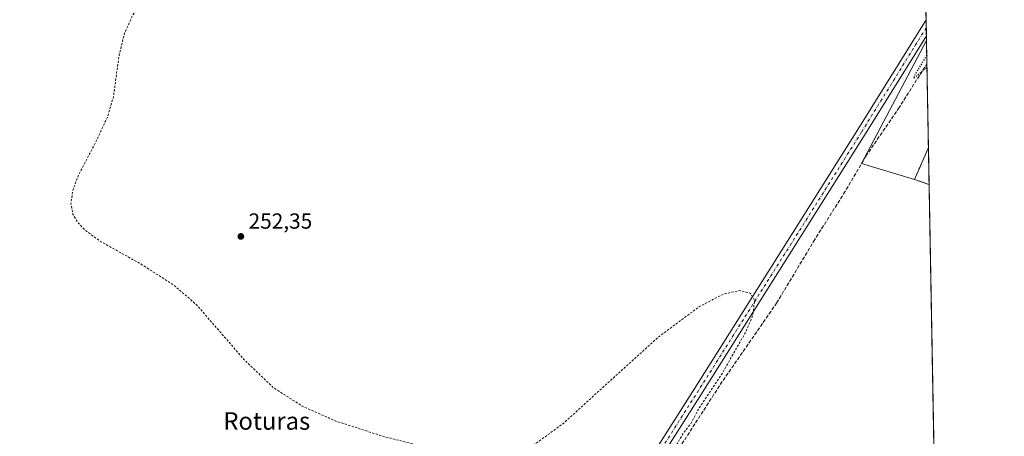
# Model space of a CAD drawing. Units: metres. Extents: x 626076 to 629572, y 4641665 to 4644027.
# Drawn here: x 629121 to 629572, y 4643487 to 4643678 of the extents above; entities that cross this region are included whole.
import ezdxf
from ezdxf.enums import TextEntityAlignment as Align

# ---------------------------------------------------------------- set-up
doc = ezdxf.new("R2010")
doc.units = ezdxf.units.M
doc.header["$MEASUREMENT"] = 0
for name, pattern in [('DGN Style 2', [1.6480167562047852, 0.988810053722871, -0.6592067024819142]), ('DGN Style 3', [2.307223458686699, 1.648016756204785, -0.6592067024819142]), ('DGN Style 4', [2.6384748266838614, 1.318413404963828, -0.6592067024819142, 0.001648016756204785, -0.6592067024819142]), ('DGN Style 5', [1.1536117293433497, 0.4944050268614355, -0.6592067024819142])]:
    doc.linetypes.add(name, pattern=pattern)
for name, color, linetype, lineweight in [('Agrupación de edificios CxS', 7, 'Continuous', 0), ('Alambrada', 7, 'DGN Style 2', 0), ('Comarca CxS', 21, 'Continuous', 0), ('Comunidad Autónoma CxS', 142, 'Continuous', 0), ('Corriente artificial lineal', 4, 'DGN Style 3', 13), ('Cultivos herbáceos CxS', 92, 'Continuous', 0), ('Curva de nivel auxiliar', 30, 'DGN Style 2', 0), ('Curva de nivel maestra depresión', 30, 'DGN Style 5', 30), ('Municipio CxS', 4, 'Continuous', 0), ('Núcleo urbano CxS', 7, 'Continuous', 0), ('Pista no pavimentada Cxs', 111, 'Continuous', 0), ('Pista no pavimentada eje', 91, 'DGN Style 4', 0), ('Provincia CxS', 1, 'Continuous', 0), ('Punto de cota en terreno', 7, 'Continuous', 0), ('Rótulo de punto de cota en terreno', 7, 'Continuous', 0), ('Texto cartográfico', 7, 'Continuous', 0)]:
    doc.layers.add(name, color=color, linetype=linetype, lineweight=lineweight)
doc.styles.add('Style-Arial', font='txt')

# ---------------------------------------------------------------- blocks, each defined once
blk = doc.blocks.new('*U9')
at = {"layer": 'Núcleo urbano CxS', "color": 7, "linetype": 'Continuous', "lineweight": 0}
blk.add_polyline3d([(629536.5016000001, 4643668.317500001, 251.2112999999954), (629537.7041999997, 4643602.3651, 251.2967999999965), (629537.6971000005, 4643602.3676, 251.2967000000062), (629537.6901000004, 4643602.370100001, 251.2966000000015), (629535.4828000005, 4643603.1457, 251.3343000000023), (629531.0301000001, 4643604.710100001, 251.4012999999977), (629506.7267000005, 4643612.0777, 250.896900000007)], close=True, dxfattribs=at)
blk.add_3dface([(629534.4596999995, 4643780.318700001, 250.8003999999928), (629534.6719000004, 4643768.683599999, 250.7834000000003), (629528.9228999997, 4643771.727299999, 250.7860999999975)], dxfattribs=at)
blk = doc.blocks.new('*U13')
at = {"layer": 'Cultivos herbáceos CxS', "color": 92, "linetype": 'Continuous', "lineweight": 0}
blk.add_polyline3d([(629534.6719000004, 4643768.683599999, 250.7834000000003), (629536.5016000001, 4643668.317500001, 251.2112999999954), (629506.7267000005, 4643612.0777, 250.896900000007), (629531.0301000001, 4643604.710100001, 251.4012999999977), (629535.4828000005, 4643603.1457, 251.3343000000023), (629537.6901000004, 4643602.370100001, 251.2966000000015), (629537.6971000005, 4643602.3676, 251.2967000000062), (629537.7041999997, 4643602.3651, 251.2967999999965), (629552.3965999996, 4642796.4396, 256.5567000000011)], dxfattribs=at)
blk = doc.blocks.new('5PATER')
at = {"layer": 'Punto de cota en terreno', "linetype": 'Continuous', "lineweight": 0}
h = blk.add_hatch(color=51, dxfattribs=at)
edge = h.paths.add_edge_path()
edge.add_ellipse((0, 0), major_axis=(-0.1095731443231308, -0.1110710700762829), ratio=0.9994222409660322, start_angle=0, end_angle=360)

msp = doc.modelspace()

# ---------------------------------------------------------------- linework, layer by layer
at = {"layer": 'Agrupación de edificios CxS', "color": 7, "linetype": 'Continuous', "lineweight": 0, "extrusion": (-0.007554804669160177, 0.0410453433340528, 0.9991287227965178), "elevation": 186093.9430414307, "flags": 128}
msp.add_lwpolyline([(-1459721.505141172, -4449056.116020775), (-1459718.733473933, -4449039.33147532), (-1459718.720610316, -4449039.338933015), (-1459712.594221425, -4449042.848921819), (-1459721.499272774, -4449056.107343041)], close=True, dxfattribs=at)
at = {"layer": 'Agrupación de edificios CxS', "color": 7, "linetype": 'Continuous', "lineweight": 0, "extrusion": (-0.007550802728556431, 0.04106150379122853, 0.9991280890279071), "elevation": 186171.5050445551, "flags": 128}
msp.add_lwpolyline([(-1458986.907873916, -4449276.133450491), (-1458980.780908779, -4449279.642433317), (-1458989.683783024, -4449292.902316541)], dxfattribs=at)
at = {"layer": 'Agrupación de edificios CxS', "color": 7, "linetype": 'Continuous', "lineweight": 0, "extrusion": (0.003824961197640056, 0.008742770337669443, 0.9999544657826472), "elevation": 43257.28536291575, "flags": 128}
msp.add_lwpolyline([(629531.8235296012, 4643418.62723002), (629531.8277299525, 4643418.636830388)], dxfattribs=at)
at = {"layer": 'Agrupación de edificios CxS', "color": 7, "linetype": 'Continuous', "lineweight": 0, "extrusion": (-0.0007502651083806509, 0.04117034358075394, 0.9991518602853673), "elevation": 190958.1145664744, "flags": 128}
msp.add_lwpolyline([(-714041.5385744654, -4627439.662642527), (-714041.5385744654, -4627422.650792438)], dxfattribs=at)
at = {"layer": 'Agrupación de edificios CxS', "color": 7, "linetype": 'Continuous', "lineweight": 0, "extrusion": (-0.01910609162292281, 0.006872696065692852, 0.9997938404049533), "elevation": 20137.95431196578, "flags": 128}
msp.add_lwpolyline([(-4582593.305296458, -979180.1521904443), (-4582593.305296457, -979180.1669654232)], dxfattribs=at)
at = {"layer": 'Alambrada', "color": 7, "linetype": 'DGN Style 2', "lineweight": 0, "extrusion": (-0.007550802728556431, 0.04106150379122853, 0.9991280890279071), "elevation": 186171.5050445551, "flags": 128}
msp.add_lwpolyline([(-1458989.683783024, -4449292.902316541), (-1458980.780908779, -4449279.642433317), (-1458986.907873916, -4449276.133450491)], dxfattribs=at)
at = {"layer": 'Comarca CxS', "color": 21, "linetype": 'Continuous', "lineweight": 0, "flags": 128}
msp.add_lwpolyline([(626075.6500009255, 4643965.069983591), (629529.9600009513, 4644027.139983592), (629572.1300009504, 4641714.019983617), (627955.93025026, 4641684.987888517)], dxfattribs=at)
at = {"layer": 'Comunidad Autónoma CxS', "color": 142, "linetype": 'Continuous', "lineweight": 0, "flags": 128}
msp.add_lwpolyline([(626075.6500009255, 4643965.069983591), (629529.9600009513, 4644027.139983592), (629572.1300009504, 4641714.019983617), (627955.93025026, 4641684.987888517)], dxfattribs=at)
at = {"layer": 'Corriente artificial lineal', "color": 4, "linetype": 'DGN Style 3', "lineweight": 13}
msp.add_polyline3d([(629423.3109999998, 4643481.754000001, 252.6098999999958), (629442.0965, 4643510.858200001, 252.350099999996), (629467.8934000004, 4643548.1645, 251.7535000000062), (629484.8267000001, 4643576.342700001, 251.6347999999998), (629498.5850999998, 4643598.1709, 251.4064000000071), (629508.7715999996, 4643615.368799999, 251.0371000000014), (629523.7205999997, 4643637.197000001, 251.0035999999964), (629536.0236999998, 4643656.6439, 250.9873999999982), (629536.6955000004, 4643657.684900001, 250.9860000000044)], dxfattribs=at)
at = {"layer": 'Cultivos herbáceos CxS', "color": 92, "linetype": 'Continuous', "lineweight": 0, "extrusion": (-0.0006949046859844722, 0.03811014511211271, 0.9992733029291893), "elevation": 176784.5275495, "flags": 128}
msp.add_lwpolyline([(-714090.9720422351, -4628053.732228848), (-714090.9720422351, -4628050.043535669)], dxfattribs=at)
at = {"layer": 'Cultivos herbáceos CxS', "color": 92, "linetype": 'Continuous', "lineweight": 0, "extrusion": (-0.0004693488254736528, 0.02573665889178857, 0.9996686471530293), "elevation": 119468.1841379284, "flags": 128}
msp.add_lwpolyline([(-714102.428329237, -4629882.392225176), (-714102.428329237, -4629878.705490868)], dxfattribs=at)
at = {"layer": 'Cultivos herbáceos CxS', "color": 92, "linetype": 'Continuous', "lineweight": 0, "extrusion": (-0.0002937432487443734, 0.0161268024831166, 0.9998699115167805), "elevation": 74953.77827654875, "flags": 128}
msp.add_lwpolyline([(-714000.6275444652, -4630828.952543259), (-714000.6275444652, -4630826.788802985)], dxfattribs=at)
at = {"layer": 'Cultivos herbáceos CxS', "color": 92, "linetype": 'Continuous', "lineweight": 0, "extrusion": (-0.0001361152321216374, 0.007466498846838056, 0.9999721160450495), "elevation": 34837.05182632208, "flags": 128}
msp.add_lwpolyline([(629537.7324741154, 4643471.689631293), (629541.5240855282, 4643263.709433909)], dxfattribs=at)
at = {"layer": 'Cultivos herbáceos CxS', "color": 92, "linetype": 'Continuous', "lineweight": 0}
msp.add_polyline3d([(629536.5016000001, 4643668.317500001, 251.2112999999954), (629506.7267000005, 4643612.0777, 250.896900000007), (629531.0301000001, 4643604.710100001, 251.4012999999977), (629535.4828000005, 4643603.1457, 251.3343000000023), (629537.6901000004, 4643602.370100001, 251.2966000000015), (629537.6971000005, 4643602.3676, 251.2967000000062), (629537.7039999999, 4643602.3652, 251.2967999999965)], dxfattribs=at)
at = {"layer": 'Curva de nivel auxiliar', "color": 30, "linetype": 'DGN Style 2', "lineweight": 0, "elevation": 252.5, "flags": 128}
msp.add_lwpolyline([(629541.4232999999, 4643398.350099999), (629538.6399999997, 4643394.630100001), (629536.0199999996, 4643392.7601), (629533.1100000005, 4643391.720100001), (629530.2100000001, 4643392.1501), (629526.3200000003, 4643394.7501), (629520.1299999999, 4643398.220100001), (629513.5800000001, 4643402.8301), (629508.4100000003, 4643405.6601), (629504.0199999996, 4643408.600099999), (629497.8899999997, 4643412.110099999), (629488.25, 4643418.770099999), (629475.9299999997, 4643425.970100001), (629459.3499999996, 4643437.340100001), (629454.1200000001, 4643440.130100001), (629443.8799999999, 4643446.920100001), (629437.5499999998, 4643450.440099999), (629433.6799999997, 4643453.0601), (629428.5499999998, 4643455.790100001), (629422.4900000002, 4643460.460100001), (629421.5599999997, 4643461.790100001), (629420.2000000002, 4643465.0101), (629419.0700000003, 4643465.920100001), (629417.8099999997, 4643465.9101), (629416.8499999996, 4643465.460100001), (629413.79, 4643462.4101), (629410.1799999997, 4643456.710100001), (629406.9100000003, 4643449.590100001), (629402.0700000003, 4643443.1601), (629396.25, 4643434.4801), (629393.8200000003, 4643432.4001), (629392.6100000005, 4643432.2301), (629392.2100000001, 4643432.6801), (629392.4500000002, 4643434.6801), (629393.6500000004, 4643437.7301), (629397, 4643442.950099999), (629400.3700000001, 4643449.540100001), (629405.6699999999, 4643457.440099999), (629408.2199999997, 4643462.620100001), (629413.9100000003, 4643470.120100001), (629416.0599999997, 4643473.860099999), (629418.2000000002, 4643476.770099999), (629425.1399999997, 4643488.540100001), (629428.4400000004, 4643492.7401), (629432.1399999997, 4643499.6501), (629442.5599999997, 4643515.2501), (629448.3200000003, 4643525.4001), (629453.7000000002, 4643534.780099999), (629457.0300000003, 4643542.600099999), (629457.79, 4643549.4001), (629455.9800000006, 4643552.590100001), (629451.0999999996, 4643553.940099999), (629443.8799999999, 4643552.360099999), (629432.5, 4643546.550100001), (629413.7000000002, 4643532.540100001), (629390.4000000004, 4643511.470100001), (629370.7199999997, 4643493.4301), (629357.6200000001, 4643483.850099999), (629350.75, 4643480.5701), (629345.1600000003, 4643478.940099999), (629337.79, 4643478.030099999), (629327.6500000004, 4643478.420100001), (629311.0700000003, 4643481.2501), (629288.3200000003, 4643487.0101), (629266.1900000004, 4643494.120100001), (629250.6399999997, 4643501.020099999), (629237.5, 4643509.520099999), (629224.0199999996, 4643522.370100001), (629202.8099999997, 4643546.9301), (629192.0999999996, 4643556.280099999), (629176.7300000006, 4643566.130100001), (629158.3899999997, 4643576.370100001), (629151.3200000003, 4643581.4801), (629147.6399999997, 4643585.470100001), (629145.7999999998, 4643588.870100001), (629144.8600000005, 4643593.4101), (629145.6299999999, 4643599.5701), (629148.3099999997, 4643606.7301), (629156.1200000001, 4643621.620100001), (629161.6500000004, 4643633.460100001), (629164.2999999998, 4643642.370100001), (629166.9100000003, 4643661.450099999), (629169.4100000003, 4643671.670100001), (629173.0999999996, 4643679.850099999), (629186.3700000001, 4643699.4301), (629193.9699999997, 4643710.5801), (629197.8600000005, 4643718.690099999), (629198.4199999999, 4643723.5101), (629197.0700000003, 4643726.780099999), (629193.6699999999, 4643729.4801), (629189.2199999997, 4643731.2401), (629177.8799999999, 4643733.520099999), (629144.6699999999, 4643736.720100001), (629114.6799999997, 4643739.780099999), (629108.6200000001, 4643740.520099999), (629105.7100000001, 4643741.550100001), (629103.8300000001, 4643742.9001), (629103.0499999998, 4643744.2401), (629102.8600000005, 4643746.4001), (629105.4900000002, 4643756.5001), (629106.7999999998, 4643759.390100001), (629109.3099999997, 4643763.630100001), (629112.0700000003, 4643770.3101), (629126.7699999996, 4643790.9301), (629133.5700000003, 4643805.030099999), (629145.7999999998, 4643821.600099999), (629159.6100000005, 4643845.4301), (629165.9000000004, 4643858.780099999), (629172.5999999996, 4643868.8101), (629173.7199999997, 4643871.550100001), (629173.6100000005, 4643872.7601), (629172.0099999999, 4643871.420100001), (629168.7199999997, 4643867.1501), (629163.8600000005, 4643858.590100001), (629159.0300000003, 4643852.5001), (629152.6900000004, 4643841.6801), (629146.79, 4643833.120100001), (629143.8200000003, 4643827.960100001), (629132.8499999996, 4643810.9001), (629130.0499999998, 4643805.140100001), (629126.4600000001, 4643800.450099999), (629118.1299999999, 4643788.4001), (629114.4000000004, 4643781.870100001), (629110.1600000003, 4643775.9001), (629106.2199999997, 4643767.940099999), (629100.9400000004, 4643761.120100001), (629097.8300000001, 4643755.140100001), (629091.8399999999, 4643745.8101), (629086.8499999996, 4643739.770099999), (629081.5599999997, 4643731.5701), (629077.5999999996, 4643724.420100001), (629073.79, 4643719.3101), (629066.3499999996, 4643706.5101), (629063.3600000005, 4643702.4001), (629058.5099999999, 4643694.290100001), (629053.9600000001, 4643688.390100001), (629045.54, 4643674.9801), (629036.6500000004, 4643659.6501), (629033.6799999997, 4643655.770099999), (629029.3499999996, 4643648.970100001), (629027.1399999997, 4643646.700099999), (629026.6500000004, 4643646.4801), (629026.4600000001, 4643646.770099999), (629027.3899999997, 4643649.2501), (629031.6100000005, 4643657.370100001), (629036.4500000002, 4643663.840100001), (629047.0300000003, 4643681.3201), (629051.3899999997, 4643687.5601), (629054.54, 4643693.640100001), (629062.4000000004, 4643706.2401), (629066.79, 4643714.780099999), (629071.0199999996, 4643720.040100001), (629076.0599999997, 4643727.9801), (629092.25, 4643757.610099999), (629104.9699999997, 4643780.780099999), (629109.3600000005, 4643790.8201), (629109.5899999999, 4643792.700099999), (629108.7999999998, 4643793.300100001), (629104.5700000003, 4643790.120100001), (629096.1399999997, 4643780.600099999), (629092.3200000003, 4643777.100099999), (629089.5700000003, 4643775.670100001), (629087.0300000003, 4643775.350099999), (629084.2800000003, 4643776.3101), (629082.3099999997, 4643778.550100001), (629081.5599999997, 4643781.0701), (629082.8600000005, 4643788.700099999), (629086.1299999999, 4643798.290100001), (629086.9299999997, 4643806.770099999), (629085.6900000004, 4643809.420100001), (629082.5499999998, 4643811.8301), (629073.7400000002, 4643815.5001), (629068.6799999997, 4643818.640100001), (629065.3200000003, 4643822.380100001), (629062.9299999997, 4643827.2501), (629061.5800000001, 4643834.4801), (629063.0099999999, 4643848.840100001), (629065.6699999999, 4643864.460100001), (629066.0199999996, 4643873.2401), (629065.2699999996, 4643879.9001), (629062.5700000003, 4643894.600099999), (629062.2599999999, 4643905.5101), (629060.3600000005, 4643910.8201), (629057.4100000003, 4643913.920100001), (629051.1799999997, 4643917.9301), (629038.9299999997, 4643923.790100001), (629031.4500000002, 4643926.360099999), (629024.0700000003, 4643930.3101), (629018.5499999998, 4643933.700099999), (629013.2100000001, 4643935.4901), (629011.7699999996, 4643936.270099999), (629011.04, 4643936.940099999), (629010.5099999999, 4643938.090100001), (629011.0700000003, 4643941.130100001), (629009.7300000006, 4643940.420100001), (629004.8200000003, 4643936.290100001), (629003.9000000004, 4643936.110099999), (629003.4000000004, 4643936.640100001), (629003.6299999999, 4643938.940099999), (629031.4000000004, 4643982.590100001), (629042.0300000003, 4644000.370100001), (629044.3099999997, 4644005.4001), (629044.4400000004, 4644008.0001), (629041.6699999999, 4644007.170100001), (629036.8799999999, 4644002.420100001), (629029.8200000003, 4643992.860099999), (629024.1600000003, 4643987.6501), (629020.7800000003, 4643986.790100001), (629017.29, 4643987.5701), (629001.3899999997, 4643997.630100001), (628975.4855000004, 4644017.176700001)], dxfattribs=at)
at = {"layer": 'Curva de nivel maestra depresión', "color": 30, "linetype": 'DGN Style 5', "lineweight": 30, "elevation": 250, "flags": 128}
msp.add_lwpolyline([(629536.6242000004, 4643661.595600001), (629531.2000000002, 4643652.6801), (629530.5899999999, 4643650.880100001), (629536.7225000003, 4643656.202099999)], dxfattribs=at)
at = {"layer": 'Municipio CxS', "color": 4, "linetype": 'Continuous', "lineweight": 0, "flags": 128}
msp.add_lwpolyline([(626075.6500009255, 4643965.069983591), (629529.9600009513, 4644027.139983592), (629572.1300009504, 4641714.019983617), (627955.93025026, 4641684.987888517)], dxfattribs=at)
at = {"layer": 'Núcleo urbano CxS', "color": 7, "linetype": 'Continuous', "lineweight": 0, "extrusion": (0.0003862052721891231, -0.02117775230025305, 0.9997756516604098), "elevation": -97848.17213543245, "flags": 128}
msp.add_lwpolyline([(714101.4105074827, 4630384.068695401), (714101.4105074827, 4630373.431941194)], dxfattribs=at)
at = {"layer": 'Núcleo urbano CxS', "color": 7, "linetype": 'Continuous', "lineweight": 0, "extrusion": (-0.0001023970814655294, 0.00561628601138627, 0.9999842232986859), "elevation": 26266.62901734442, "flags": 128}
msp.add_lwpolyline([(629536.7179001382, 4643583.400082469), (629537.7265319579, 4643528.07940998)], dxfattribs=at)
at = {"layer": 'Núcleo urbano CxS', "color": 7, "linetype": 'Continuous', "lineweight": 0}
msp.add_polyline3d([(629536.5016000001, 4643668.317500001, 251.2112999999954), (629506.7267000005, 4643612.0777, 250.896900000007), (629531.0301000001, 4643604.710100001, 251.4012999999977), (629535.4828000005, 4643603.1457, 251.3343000000023), (629537.6901000004, 4643602.370100001, 251.2966000000015), (629537.6971000005, 4643602.3676, 251.2967000000062), (629537.7039999999, 4643602.3652, 251.2967999999965)], dxfattribs=at)
at = {"layer": 'Pista no pavimentada Cxs', "color": 111, "linetype": 'Continuous', "lineweight": 0, "extrusion": (-0.0001392452131307267, 0.007636004433780382, 0.999970835598248), "elevation": 35622.90540563491, "flags": 128}
msp.add_lwpolyline([(629536.3567076983, 4643541.215319279), (629536.4911155364, 4643533.844804392)], dxfattribs=at)
at = {"layer": 'Pista no pavimentada Cxs', "color": 111, "linetype": 'Continuous', "lineweight": 0}
for points in [[(629233.1935000002, 4643204.978700001, 254.4023000000016), (629234.0307, 4643204.718900001, 254.4073999999964), (629234.8997, 4643204.603900001, 254.411500000002), (629235.7757000001, 4643204.6371, 254.4141999999993), (629236.6337000001, 4643204.817500001, 254.4147999999986), (629237.4486999996, 4643205.140100001, 254.4128999999957), (629238.1979, 4643205.5955, 254.4168000000063), (629238.8595000004, 4643206.170499999, 254.4189000000042), (629241.6924999999, 4643209.089500001, 254.4321999999956), (629270.3169, 4643255.5845, 254.5197999999946), (629296.3576999997, 4643296.8685, 254.0224000000017), (629326.6771000001, 4643344.966700001, 253.9858999999997), (629365.4134999998, 4643406.8817, 253.0733999999939), (629400.3431000002, 4643461.975099999, 253.0568999999959), (629430.5047000004, 4643509.281099999, 253.5467000000062), (629472.8881000001, 4643576.428099999, 252.7972000000009), (629505.1102999998, 4643627.5393, 252.1454999999987), (629536.3278000001, 4643677.8509, 251.4279999999999)], [(629400.3431000002, 4643461.975099999, 253.0568999999959), (629430.5047000004, 4643509.281099999, 253.5467000000062), (629472.8881000001, 4643576.428099999, 252.7972000000009), (629505.1102999998, 4643627.5393, 252.1454999999987), (629536.3278000001, 4643677.8509, 251.4279999999999), (629536.4622, 4643670.480599999, 251.4842999999965), (629508.5016999999, 4643625.418099999, 251.8171000000002), (629476.2713000001, 4643574.2939, 253.1579000000056), (629433.8822999997, 4643507.1383, 253.3340000000026), (629403.7187000001, 4643459.8289, 253.3340000000026)], [(629536.4622, 4643670.480599999, 251.4842999999965), (629508.5016999999, 4643625.418099999, 251.8171000000002), (629476.2713000001, 4643574.2939, 253.1579000000056), (629433.8822999997, 4643507.1383, 253.3340000000026), (629403.7187000001, 4643459.8289, 253.3340000000026), (629368.7981000004, 4643404.7499, 253.3208000000013), (629330.0645000003, 4643342.839500001, 254.277700000006), (629299.7412999999, 4643294.7349, 254.3892999999953), (629273.7117, 4643253.468900001, 254.8453000000009), (629244.8685, 4643206.6187, 254.5622000000003), (629242.4275000002, 4643204.103499999, 254.4930000000022), (629241.6096999999, 4643203.114900001, 254.4927000000025), (629240.9587000003, 4643202.009299999, 254.5029000000068), (629240.4908999996, 4643200.8147, 254.5215999999928), (629240.2178999997, 4643199.560900001, 254.5412999999971), (629240.1467000004, 4643198.279899999, 254.5647000000026), (629240.2790999999, 4643197.003699999, 254.5788999999932), (629240.6117000004, 4643195.7645, 254.5754000000015)]]:
    msp.add_polyline3d(points, dxfattribs=at)
at = {"layer": 'Pista no pavimentada eje', "color": 91, "linetype": 'DGN Style 4', "lineweight": 0}
msp.add_polyline3d([(629536.3949999996, 4643674.1655, 251.4285999999993), (629506.8060999997, 4643626.478700001, 251.9392999999982), (629474.5796999997, 4643575.361099999, 252.9039000000048), (629432.1935000002, 4643508.2097, 253.3114999999962), (629402.0308999997, 4643460.902100001, 253.1968000000052), (629367.1058999998, 4643405.8157, 253.2399000000005), (629328.3706999999, 4643343.903100001, 254.1205000000046), (629298.0494999997, 4643295.801700001, 254.1842000000034), (629272.0142999999, 4643254.526699999, 254.6110000000044), (629243.2805000005, 4643207.8541, 254.4853000000003), (629234.8526999997, 4643199.170700001, 254.4818999999989)], dxfattribs=at)
at = {"layer": 'Provincia CxS', "color": 1, "linetype": 'Continuous', "lineweight": 0, "flags": 128}
msp.add_lwpolyline([(626075.6500009255, 4643965.069983591), (629529.9600009513, 4644027.139983592), (629572.1300009504, 4641714.019983617), (627955.93025026, 4641684.987888517)], dxfattribs=at)

# ---------------------------------------------------------------- block references
at = {"layer": 'Cultivos herbáceos CxS', "color": 92, "linetype": 'Continuous', "lineweight": 0}
msp.add_blockref('*U13', (0, 0), dxfattribs=at)
at = {"layer": 'Núcleo urbano CxS', "color": 7, "linetype": 'Continuous', "lineweight": 0}
msp.add_blockref('*U9', (0, 0), dxfattribs=at)
at = {"layer": 'Punto de cota en terreno', "color": 7, "linetype": 'Continuous', "lineweight": 0, "xscale": 10, "yscale": 10, "zscale": 10}
msp.add_blockref('5PATER', (629222.6500000004, 4643578.67, 252.3500000000058), dxfattribs=at)

# ---------------------------------------------------------------- texts
at = {"layer": 'Rótulo de punto de cota en terreno', "color": 7, "linetype": 'Continuous', "lineweight": 0, "style": 'Style-Arial'}
msp.add_text('252,35', height=7.000000000000002, dxfattribs=at).set_placement((629226.1777999997, 4643582.197799999))
at = {"layer": 'Texto cartográfico', "color": 7, "linetype": 'Continuous', "lineweight": 0, "style": 'Style-Arial'}
msp.add_text('Roturas', height=8, dxfattribs=at).set_placement((629234.5051243901, 4643494.200149999), align=Align.MIDDLE_CENTER)

doc.saveas('drawing.dxf')
